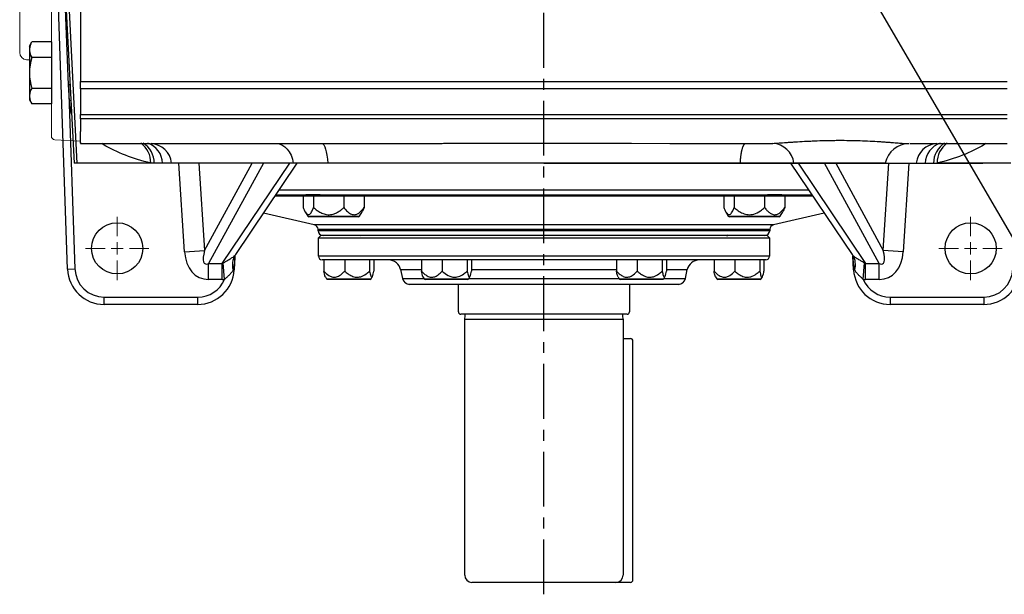
# Model space of a CAD drawing. Units: millimetres. Extents: x -49 to 2146, y -28 to 1390.
# Drawn here: x 302 to 706, y 897 to 1133 of the extents above; entities that cross this region are included whole.
import ezdxf

# ---------------------------------------------------------------- set-up
doc = ezdxf.new("R2010")
doc.units = ezdxf.units.MM
doc.linetypes.add('中心線', pattern=[12, 7.5, -1.5, 1.5, -1.5])
for name, color, linetype in [('CEN', 2, '中心線'), ('DIM', 3, 'Continuous'), ('MAIN', 7, 'Continuous')]:
    doc.layers.add(name, color=color, linetype=linetype)
doc.styles.get("Standard").update_dxf_attribs({"font": 'simplex.shx'})
doc.dimstyles.new('C', dxfattribs={"dimscale": 6, "dimtxt": 3, "dimasz": 2.5, "dimexe": 1, "dimexo": 1, "dimgap": 1, "dimtad": 1, "dimtoh": 1, "dimdec": 4, "dimdsep": 46, "dimtxsty": 'Standard', "dimcen": 0, "dimclrd": 256, "dimclre": 256, "dimclrt": 256, "dimadec": 0, "dimazin": 0, "dimtfac": 0.6, "dimtdec": 4, "dimtofl": 0, "dimtmove": 0, "dimatfit": 3, "dimfxl": 0, "dimtolj": 1, "dimarcsym": 0})

# ---------------------------------------------------------------- blocks, each defined once
blk = doc.blocks.new('*D49')
at = {"layer": 'Defpoints', "color": 0}
for p in [(507.5, 1389.85), (647.44, 1149.93)]:
    blk.add_point(p, dxfattribs=at)
at = {"layer": 'DIM', "lineweight": -2}
for p, q in [((747.27, 978.77), (655, 1136.98)), ((831.66, 978.77), (747.27, 978.77))]:
    blk.add_line(p, q, dxfattribs=at)
at = {"layer": 'DIM'}
blk.add_solid([(657.16, 1138.24), (652.84, 1135.72), (647.44, 1149.93)], dxfattribs=at)
at = {"layer": 'DIM', "insert": (792.47, 997.32), "char_height": 18, "attachment_point": 5}
blk.add_mtext('\\A1;{\\fPMingLiU|b0|i0|c136|p18;透氣塞}', dxfattribs=at)
blk = doc.blocks.new('SW_CENTERMARKSYMBOL_20')
at = {"layer": 'DIM', "color": 0, "linetype": 'Continuous', "lineweight": 0}
for p, q in [((0, 5), (0, 13)), ((-5, 0), (-13, 0)), ((0, 0), (-2.5, 0)), ((0, 0), (0, 2.5)), ((0, 0), (0, -2.5)), ((0, 0), (2.5, 0)), ((5, 0), (13, 0)), ((0, -5), (0, -13))]:
    blk.add_line(p, q, dxfattribs=at)
blk = doc.blocks.new('SW_CENTERMARKSYMBOL_21')
at = {"layer": 'DIM', "color": 0, "linetype": 'Continuous', "lineweight": 0}
for p, q in [((0, 5), (0, 13)), ((-5, 0), (-13, 0)), ((0, 0), (-2.5, 0)), ((0, 0), (0, 2.5)), ((0, 0), (0, -2.5)), ((0, 0), (2.5, 0)), ((5, 0), (13, 0)), ((0, -5), (0, -13))]:
    blk.add_line(p, q, dxfattribs=at)
blk = doc.blocks.new('HM14A')
at = {"layer": 'MAIN'}
for p, q in [((-9, 11), (-8.02, 12.7)), ((0, 12.7), (-8.02, 12.7)), ((0, -12.7), (0, 12.7)), ((-9, -11), (-9, 11)), ((0, 6.35), (-8.02, 6.35)), ((0, -6.35), (-8.02, -6.35)), ((-9, -11), (-8.02, -12.7)), ((0, -12.7), (-8.02, -12.7))]:
    blk.add_line(p, q, dxfattribs=at)
for centre, radius, start, end in [((-3.38, 9.53), 5.62, 154.3842, 214.3842), ((12.02, 0), 21.02, 162.412, 197.588), ((-3.38, -9.53), 5.62, 145.6158, 205.6158)]:
    blk.add_arc(centre, radius, start, end, dxfattribs=at)
blk = doc.blocks.new('A$C5E231A1D')
at = {"color": 7, "linetype": 'Continuous', "lineweight": 15}
for p, q in [((10.58, 80.45), (0, 81)), ((12, 78.95), (12, 51.03)), ((12, 51.03), (12, -78.95)), ((21, 47.71), (22.16, 47.65)), ((25, 44.65), (25, -44.65)), ((22.16, -47.65), (21, -47.71)), ((10.58, -80.45), (0, -81))]:
    blk.add_line(p, q, dxfattribs=at)
for centre, radius, start, end in [((10.5, 78.95), 1.5, 360, 87), ((22, 44.65), 3, 360, 87), ((22, -44.65), 3, 273, 0), ((10.5, -78.95), 1.5, 273, 0)]:
    blk.add_arc(centre, radius, start, end, dxfattribs=at)
at = {"layer": 'MAIN'}
for p, q in [((12, 40.33), (12, 65.73)), ((12, 65.73), (20.02, 65.73)), ((21, 64.03), (20.02, 65.73)), ((21, 42.03), (21, 64.03)), ((12, 59.38), (20.02, 59.38)), ((12, 46.68), (20.02, 46.68)), ((21, 42.03), (20.02, 40.33)), ((12, 40.33), (20.02, 40.33))]:
    blk.add_line(p, q, dxfattribs=at)
for centre, radius, start, end in [((15.38, 62.56), 5.62, 325.6158, 25.6158), ((-0.02, 53.03), 21.02, 342.412, 17.588), ((15.38, 43.51), 5.62, 334.3842, 34.3842)]:
    blk.add_arc(centre, radius, start, end, dxfattribs=at)
at = {"layer": 'CEN', "rotation": 180}
blk.add_blockref('HM14A', (12, -53.03), dxfattribs=at)

msp = doc.modelspace()

# ---------------------------------------------------------------- linework, layer by layer
at = {"layer": 'CEN', "ltscale": 3}
msp.add_line((517.32243, 897.00887), (517.32243, 1163.91578), dxfattribs=at)
at = {"layer": 'MAIN'}
for p, q in [((327.32243, 1163.91578), (327.32243, 1107.35343)), ((320.50553, 1153.52294), (324.67757, 1073.91578)), ((321.77279, 1153.92329), (325.80783, 1073.91578)), ((321.98517, 1030.39229), (318.07637, 1142.3258)), ((322.34679, 1105.99808), (320.97135, 1140.65437)), ((322.99443, 1106.03202), (322.34679, 1105.99808)), ((322.68719, 1099.50271), (322.34679, 1105.99808)), ((322.34679, 1105.99808), (324.98334, 1030.49699)), ((327.32243, 1104.35204), (327.32243, 1093.8066)), ((323.33483, 1099.53665), (322.68719, 1099.50271)), ((327.32243, 1082.31542), (327.32243, 1081.91578)), ((336.62133, 1081.50021), (336.0122, 1081.91578)), ((336.62432, 1081.9239), (336.62133, 1081.50021)), ((347.7271, 1081.91578), (347.97284, 1081.91578)), ((667.07561, 1081.91578), (667.05403, 1081.91579)), ((686.67202, 1081.91578), (686.91776, 1081.91578)), ((698.02054, 1081.9239), (698.02352, 1081.50021)), ((698.53993, 1081.91578), (698.02352, 1081.50021)), ((325.80783, 1073.91578), (324.67757, 1073.91578)), ((356.05119, 1073.91578), (325.80783, 1073.91578)), ((517.32243, 1073.91578), (337.32242, 1073.91578)), ((414.50087, 1073.91578), (364.59291, 1073.91578)), ((369.9619, 1037.55606), (367.63567, 1073.91578)), ((375.84945, 1073.91578), (378.14219, 1038.07942)), ((378.14219, 1038.07942), (397.67313, 1073.91578)), ((402.26177, 1073.91578), (379.81973, 1032.73798)), ((385.38643, 1032.73798), (413.09742, 1073.91578)), ((390.92998, 1036.43604), (416.15233, 1073.91578)), ((428.62938, 1073.91578), (414.50087, 1073.91578)), ((597.87559, 1073.91578), (428.62938, 1073.91578)), ((517.32243, 1073.91578), (697.32243, 1073.91578)), ((619.8304, 1073.91578), (597.87559, 1073.91578)), ((618.49253, 1073.91578), (643.70822, 1036.44592)), ((657.32243, 1073.91578), (619.8304, 1073.91578)), ((621.54744, 1073.91578), (649.25843, 1032.73798)), ((654.82512, 1032.73798), (632.38308, 1073.91578)), ((636.97173, 1073.91578), (656.50266, 1038.07942)), ((656.50266, 1038.07942), (658.7954, 1073.91578)), ((667.00918, 1073.91578), (664.68296, 1037.55606)), ((708.83702, 1073.91578), (678.59366, 1073.91578)), ((517.32243, 1062.84598), (408.7028, 1062.84598)), ((625.94206, 1062.84598), (517.32243, 1062.84598)), ((407.14513, 1060.53133), (517.32243, 1060.53133)), ((407.40385, 1060.91578), (517.32243, 1060.91578)), ((418.58212, 1060.86578), (418.58212, 1055.67925)), ((422.82874, 1060.86578), (422.82874, 1055.67925)), ((435.31905, 1060.86578), (435.31905, 1055.67925)), ((443.56274, 1060.86578), (443.56274, 1055.67925)), ((517.32243, 1060.91578), (627.241, 1060.91578)), ((517.32243, 1060.53133), (627.49972, 1060.53133)), ((591.08212, 1060.86578), (591.08212, 1055.67925)), ((595.32874, 1060.86578), (595.32874, 1055.67925)), ((607.81905, 1060.86578), (607.81905, 1055.67925)), ((616.06274, 1060.86578), (616.06274, 1055.67925)), ((423.14163, 1048.60607), (402.35018, 1053.40616)), ((419.37574, 1053.9385), (420.42809, 1052.11578)), ((420.42809, 1052.11578), (429.13852, 1052.11578)), ((429.21719, 1051.86578), (420.8611, 1051.86578)), ((429.13852, 1052.11578), (441.71676, 1052.11578)), ((441.28375, 1051.86578), (429.21719, 1051.86578)), ((441.71676, 1052.11578), (442.76911, 1053.9385)), ((591.87701, 1053.93631), (592.92809, 1052.11578)), ((592.92809, 1052.11578), (611.67032, 1052.11578)), ((611.34089, 1051.86578), (593.3611, 1051.86578)), ((613.78375, 1051.86578), (611.34089, 1051.86578)), ((632.29467, 1053.40616), (611.50323, 1048.60607)), ((611.67032, 1052.11578), (614.21676, 1052.11578)), ((614.21676, 1052.11578), (615.26785, 1053.93631)), ((611.50323, 1048.60607), (423.14163, 1048.60607)), ((424.72309, 1046.11111), (424.68899, 1046.76201)), ((424.68899, 1046.76201), (609.95587, 1046.76201)), ((609.92176, 1046.11111), (424.72309, 1046.11111)), ((609.95587, 1046.76201), (609.92176, 1046.11111)), ((424.82243, 1043.21578), (425.82243, 1044.21578)), ((424.82243, 1035.71578), (424.82243, 1043.21578)), ((424.82243, 1043.21578), (609.82243, 1043.21578)), ((608.82243, 1044.21578), (425.82243, 1044.21578)), ((592.54543, 1044.14326), (592.60087, 1044.09176)), ((608.82243, 1044.21578), (609.82243, 1043.21578)), ((609.82243, 1043.21578), (609.82243, 1035.71578)), ((369.9619, 1037.55606), (378.14219, 1038.07942)), ((664.68296, 1037.55606), (656.50266, 1038.07942)), ((390.6108, 1035.85037), (390.31105, 1030.13074)), ((390.5798, 1036.01), (390.92607, 1036.43893)), ((609.82243, 1035.71578), (424.82243, 1035.71578)), ((608.32243, 1034.21577), (426.32243, 1034.21577)), ((427.08325, 1034.21578), (427.08325, 1029.62733)), ((435.61157, 1034.21578), (435.61157, 1029.62733)), ((445.85075, 1034.21578), (445.85075, 1029.62733)), ((447.5616, 1034.21578), (447.5616, 1029.62733)), ((467.08325, 1034.21578), (467.08325, 1029.62733)), ((475.61157, 1034.21578), (475.61157, 1029.62733)), ((485.85075, 1034.21578), (485.85075, 1029.62733)), ((487.5616, 1034.21578), (487.5616, 1029.62733)), ((547.08325, 1034.21578), (547.08325, 1029.62733)), ((555.61157, 1034.21578), (555.61157, 1029.62733)), ((565.85075, 1034.21578), (565.85075, 1029.62733)), ((567.5616, 1034.21578), (567.5616, 1029.62733)), ((587.08325, 1034.21578), (587.08325, 1029.62733)), ((595.61157, 1034.21578), (595.61157, 1029.62733)), ((605.85075, 1034.21578), (605.85075, 1029.62733)), ((607.5616, 1034.21578), (607.5616, 1029.62733)), ((643.75335, 1036.47619), (644.06506, 1036.01)), ((644.3338, 1030.13074), (644.03429, 1035.84583)), ((321.98517, 1030.39229), (324.98334, 1030.49699)), ((379.81973, 1032.73798), (385.38643, 1032.73798)), ((379.81973, 1026.17554), (379.81973, 1032.73798)), ((385.38643, 1026.17554), (385.38643, 1032.73798)), ((386.37315, 1026.21638), (385.82171, 1032.97754)), ((390.31105, 1030.13074), (389.83594, 1030.15564)), ((458.52778, 1030.25534), (467.08325, 1030.25534)), ((458.53868, 1030.20534), (459.31734, 1026.54205)), ((487.5616, 1030.25534), (517.32243, 1030.25534)), ((517.32243, 1030.25534), (547.08325, 1030.25534)), ((567.5616, 1030.25534), (575.72808, 1030.25534)), ((575.32752, 1026.54205), (576.10617, 1030.20534)), ((644.80891, 1030.15564), (644.3338, 1030.13074)), ((648.2717, 1026.21638), (648.82315, 1032.97754)), ((649.25843, 1032.73798), (654.82512, 1032.73798)), ((649.25843, 1026.17554), (649.25843, 1032.73798)), ((654.82512, 1026.17554), (654.82512, 1032.73798)), ((385.38643, 1026.17554), (379.81973, 1026.17554)), ((427.69859, 1027.29629), (428.17809, 1026.46578)), ((428.17809, 1026.46578), (431.5711, 1026.46578)), ((431.84345, 1026.21578), (428.6111, 1026.21578)), ((431.5711, 1026.46578), (446.46676, 1026.46578)), ((446.03375, 1026.21578), (431.84345, 1026.21578)), ((446.46676, 1026.46578), (446.94626, 1027.29629)), ((459.31734, 1026.59204), (468.10519, 1026.59204)), ((467.69859, 1027.29629), (468.17809, 1026.46578)), ((468.17809, 1026.46578), (480.60354, 1026.46578)), ((480.44817, 1026.21578), (468.6111, 1026.21578)), ((486.03375, 1026.21578), (480.44817, 1026.21578)), ((480.60354, 1026.46578), (486.46676, 1026.46578)), ((486.46676, 1026.46578), (486.94626, 1027.29629)), ((486.53966, 1026.59204), (517.32243, 1026.59204)), ((517.32243, 1026.59204), (548.10519, 1026.59204)), ((547.70473, 1027.28566), (548.17809, 1026.46578)), ((548.17809, 1026.46578), (566.35486, 1026.46578)), ((566.03375, 1026.21578), (548.6111, 1026.21578)), ((566.35486, 1026.46578), (566.46676, 1026.46578)), ((566.46676, 1026.46578), (566.94012, 1027.28566)), ((566.53966, 1026.59204), (575.32752, 1026.59204)), ((587.69859, 1027.29629), (588.17809, 1026.46578)), ((588.17809, 1026.46578), (606.46676, 1026.46578)), ((606.03375, 1026.21578), (588.6111, 1026.21578)), ((606.46676, 1026.46578), (606.94626, 1027.29629)), ((654.82512, 1026.17554), (649.25843, 1026.17554)), ((462.25178, 1024.21578), (572.39307, 1024.21578)), ((482.22243, 1012.91578), (482.22243, 1024.21578)), ((552.42243, 1024.21578), (552.42243, 1012.91578)), ((336.97603, 1015.91578), (336.97603, 1018.91578)), ((336.97603, 1018.91578), (375.33161, 1018.91578)), ((375.33161, 1015.91578), (375.33161, 1018.91578)), ((659.31325, 1018.91578), (659.31325, 1015.91578)), ((659.31325, 1018.91578), (697.66882, 1018.91578)), ((697.66882, 1018.91578), (697.66882, 1015.91578)), ((375.33161, 1015.91578), (336.97603, 1015.91578)), ((697.66882, 1015.91578), (659.31325, 1015.91578)), ((551.42243, 1011.91578), (483.22243, 1011.91578)), ((484.82243, 904.91578), (484.82243, 1009.91578)), ((484.82243, 1009.91578), (549.82243, 1009.91578)), ((549.82243, 1009.91578), (549.82243, 904.91578)), ((549.82243, 1001.91578), (552.82243, 1001.91578)), ((553.82243, 902.91578), (553.82243, 1000.91578)), ((552.82243, 901.91578), (487.82243, 901.91578))]:
    msp.add_line(p, q, dxfattribs=at)
at = {"layer": 'MAIN', "flags": 128}
for points in [[(323.64268, 1093.66255), (323.03559, 1096.37014), (322.68719, 1099.50271)], [(407.47929, 1081.91578), (408.70004, 1081.76963), (409.88512, 1081.33543), (410.99986, 1080.62589), (412.0117, 1079.66175), (412.89105, 1078.47118), (413.61221, 1077.08899), (414.1541, 1075.55559), (414.50087, 1073.91578)], [(426.22215, 1081.91578), (426.64067, 1081.76963), (427.04695, 1081.33543), (427.42912, 1080.62589), (427.77601, 1079.66175), (428.07748, 1078.47118), (428.32472, 1077.08899), (428.5105, 1075.55559), (428.62938, 1073.91578)], [(552.0522, 1082.02766), (553.29982, 1082.02472), (568.92086, 1081.97795), (584.53395, 1081.93517), (600.06179, 1081.91578), (600.06185, 1081.91578), (600.06185, 1081.91578)], [(521.23737, 1062.84598), (517.23424, 1062.84348), (513.40748, 1062.84598)], [(442.04399, 1044.09176), (442.21911, 1044.25447), (442.38641, 1044.40993)], [(592.25026, 1044.21063), (592.42537, 1044.04793), (592.55376, 1043.92863)], [(592.54549, 1044.46977), (592.42566, 1044.35841), (592.25844, 1044.20303)], [(592.36977, 1044.30648), (592.42575, 1044.25447), (592.46738, 1044.21578)]]:
    msp.add_lwpolyline(points, dxfattribs=at)
at = {"layer": 'MAIN'}
for points in [[(484.82243, 1009.91578), (485.01455, 1011.27464, 0.21921049), (484.82243, 1011.91578, 0.21921049)], [(549.82243, 1009.91578), (549.6303, 1011.27464, -0.21921049), (549.82243, 1011.91578, -0.21921049)]]:
    msp.add_lwpolyline(points, format="xyb", dxfattribs=at)
for centre in [(342.32243, 1038.91578), (692.32243, 1038.91578)]:
    msp.add_circle(centre, 10.5, dxfattribs=at)
for centre, radius, start, end in [((346.39277, 1074.19739), 9.66253, 358.3299378, 54.5333971), ((347.96201, 1073.92124), 9.5646, 359.9673154, 58.3815812), ((352.06494, 1073.60428), 8.86261, 2.0142679, 71.7864824), ((355.63695, 1072.92372), 9.01074, 6.3209592, 86.3106388), ((610.5787, 1072.68466), 9.33325, 7.5798135, 85.9764565), ((667.12038, 1071.91579), 10, 90.0058418, 168.6537299), ((679.00791, 1072.92372), 9.01074, 93.6893612, 173.6790408), ((682.57991, 1073.60428), 8.86261, 108.2135176, 177.9857321), ((686.68284, 1073.92124), 9.5646, 121.6184188, 180.0326846), ((688.25209, 1074.19739), 9.66253, 125.4666029, 181.6700622), ((420.8611, 1052.36578), 0.5, 210, 270), ((441.28375, 1052.36578), 0.5, 270, 330), ((593.3611, 1052.36578), 0.5, 210, 270), ((613.78375, 1052.36578), 0.5, 270, 330), ((422.69173, 1046.65733), 2, 3, 77), ((426.72036, 1046.21578), 2, 183, 270), ((607.9245, 1046.21578), 2, 270, 357), ((611.95313, 1046.65733), 2, 103, 177), ((397.10211, 1032.20684), 7.55014, 149.7535331, 195.7640405), ((426.32243, 1035.71578), 1.5, 180, 270), ((426.32243, 1035.71578), 1.5, 180, 270), ((453.64794, 1029.16578), 5, 12, 90), ((580.99691, 1029.16578), 5, 90, 168), ((608.32243, 1035.71578), 1.5, 270, 0), ((637.54274, 1032.20684), 7.55014, 344.2359595, 30.2464669), ((336.97603, 1030.91578), 15, 182, 270), ((336.97603, 1030.91578), 12, 182, 270), ((375.33161, 1030.91578), 15, 270, 357), ((659.31325, 1030.91578), 15, 183, 270), ((697.66882, 1030.91578), 12, 270, 358), ((697.66882, 1030.91578), 15, 270, 358), ((375.33161, 1030.91578), 12, 270, 336.9448725), ((428.6111, 1026.71578), 0.5, 210, 270), ((446.03375, 1026.71578), 0.5, 270, 330), ((462.25178, 1027.21578), 3, 192, 270), ((462.25178, 1027.16578), 3, 192, 270), ((468.6111, 1026.71578), 0.5, 210, 270), ((486.03375, 1026.71578), 0.5, 270, 330), ((548.6111, 1026.71578), 0.5, 210, 270), ((566.03375, 1026.71578), 0.5, 270, 330), ((572.39307, 1027.21578), 3, 270, 348), ((572.39307, 1027.16578), 3, 270, 348), ((588.6111, 1026.71578), 0.5, 210, 270), ((606.03375, 1026.71578), 0.5, 270, 330), ((659.31325, 1030.91578), 12, 203.0551275, 270), ((483.22243, 1012.91578), 1, 180, 270), ((551.42243, 1012.91578), 1, 270, 0), ((552.82243, 1000.91578), 1, 0, 90), ((487.82243, 904.91578), 3, 180, 270), ((546.82243, 904.91578), 3, 270, 0), ((552.82243, 902.91578), 1, 270, 0)]:
    msp.add_arc(centre, radius, start, end, dxfattribs=at)
for centre, major_axis, ratio, start_param, end_param in [((386.43942, 1047.5091), (-8.13421, -14.92506), 0.235325584, 5.517216658, 6.602633849), ((648.20543, 1047.5091), (8.13421, -14.92506), 0.235325584, 5.963736766, 7.049153956), ((386.43942, 1047.5091), (-11.03864, -20.25426), 0.606927576, 5.517216658, 6.602633849), ((648.20543, 1047.5091), (-11.03864, 20.25426), 0.606927576, 2.822144112, 3.907561302), ((393.56029, 1047.5091), (-10.09146, -14.99565), 0.221299643, 0.375122705, 0.437008279), ((641.08456, 1047.5091), (10.09146, -14.99565), 0.221299643, 5.846177028, 5.908062603), ((393.56029, 1047.5091), (13.35829, 19.85007), 0.585129342, 3.516715358, 3.578600933), ((641.08456, 1047.5091), (13.35829, -19.85007), 0.585129342, 5.846177028, 5.908062603)]:
    msp.add_ellipse(centre, major_axis=major_axis, ratio=ratio, start_param=start_param, end_param=end_param, dxfattribs=at)
for points, knots in [([(327.32243, 1107.35343), (329.29523, 1107.35329), (331.2708, 1107.35316), (335.21965, 1107.3529), (341.14343, 1107.35251), (354.96899, 1107.35165), (366.82534, 1107.35098), (390.54585, 1107.34974), (422.19403, 1107.34834), (453.88385, 1107.34749), (485.59454, 1107.34692), (501.45562, 1107.34678), (549.03929, 1107.34678), (580.73683, 1107.34735), (628.24584, 1107.34904), (644.07728, 1107.34974), (667.81083, 1107.35098), (675.71832, 1107.35143), (687.57401, 1107.35214), (693.50048, 1107.35251), (699.42486, 1107.3529), (703.37399, 1107.35316), (705.34962, 1107.35329), (707.32243, 1107.35343)], [0, 0, 0, 0, 0.015625, 0.015625, 0.03125, 0.0625, 0.125, 0.125, 0.25, 0.375, 0.375, 0.5, 0.5, 0.75, 0.75, 0.875, 0.875, 0.9375, 0.9375, 0.96875, 0.984375, 0.984375, 1, 1, 1, 1]), ([(327.32243, 1104.35204), (327.32243, 1104.80058), (327.32243, 1105.27552), (327.32243, 1106.27595), (327.32243, 1106.80144), (327.32243, 1107.35343)], [0, 0, 0, 0, 0.5, 0.5, 1, 1, 1, 1]), ([(707.32243, 1104.35204), (699.42647, 1104.35145), (691.5258, 1104.35379), (675.71813, 1104.3554), (667.81062, 1104.35614), (644.07704, 1104.35822), (628.24555, 1104.35938), (580.73651, 1104.36216), (549.03905, 1104.36309), (501.45565, 1104.36309), (485.59464, 1104.36286), (453.88412, 1104.36193), (422.19439, 1104.36053), (390.54618, 1104.35822), (366.82559, 1104.35614), (358.92132, 1104.3554), (343.11798, 1104.35379), (335.21839, 1104.35145), (327.32243, 1104.35204)], [0, 0, 0, 0, 0.0625, 0.0625, 0.125, 0.125, 0.25, 0.25, 0.5, 0.5, 0.625, 0.625, 0.75, 0.875, 0.875, 0.9375, 0.9375, 1, 1, 1, 1]), ([(327.32243, 1093.8066), (329.2957, 1093.80609), (331.27162, 1093.80559), (335.22129, 1093.8046), (341.14626, 1093.80314), (354.97448, 1093.79992), (366.83287, 1093.79745), (390.55716, 1093.7929), (422.20956, 1093.78786), (453.90197, 1093.78486), (485.61442, 1093.78285), (501.47619, 1093.78235), (549.06183, 1093.78235), (580.75605, 1093.78435), (628.25317, 1093.79038), (644.07817, 1093.7929), (667.80461, 1093.79745), (675.71158, 1093.79909), (687.56926, 1093.80176), (691.52139, 1093.80268), (697.44788, 1093.80411), (699.42313, 1093.8046), (703.37314, 1093.80559), (705.34916, 1093.80609), (707.32243, 1093.8066)], [0, 0, 0, 0, 0.015625, 0.015625, 0.03125, 0.0625, 0.125, 0.125, 0.25, 0.375, 0.375, 0.5, 0.5, 0.75, 0.75, 0.875, 0.875, 0.9375, 0.9375, 0.96875, 0.96875, 0.984375, 0.984375, 1, 1, 1, 1]), ([(327.32243, 1092.03948), (327.32243, 1092.24501), (327.32243, 1092.49601), (327.32243, 1093.08499), (327.32243, 1093.42298), (327.32243, 1093.8066)], [0, 0, 0, 0, 0.5, 0.5, 1, 1, 1, 1]), ([(707.32243, 1092.03948), (699.42441, 1092.03995), (691.52212, 1092.04181), (675.71201, 1092.04392), (667.80509, 1092.0449), (644.07877, 1092.04759), (628.25379, 1092.04908), (580.75661, 1092.05264), (549.06215, 1092.05382), (501.47586, 1092.05382), (485.61386, 1092.05352), (453.90109, 1092.05234), (422.20852, 1092.05057), (390.55629, 1092.04759), (366.83224, 1092.0449), (358.92674, 1092.04392), (343.1208, 1092.04181), (335.22044, 1092.03995), (327.32243, 1092.03948)], [0, 0, 0, 0, 0.0625, 0.0625, 0.125, 0.125, 0.25, 0.25, 0.5, 0.5, 0.625, 0.625, 0.75, 0.875, 0.875, 0.9375, 0.9375, 1, 1, 1, 1]), ([(327.32243, 1092.03948), (327.32243, 1090.52196), (327.32243, 1088.74165), (327.32243, 1087.25535), (327.32243, 1086.91515)], [0.87664031899, 0.87664031899, 0.87664031899, 0.87664031899, 0.88698092984, 0.8902532933, 0.8902532933, 0.8902532933, 0.8902532933]), ([(327.32243, 1082.31542), (327.31936, 1082.48516), (327.32065, 1082.70858), (327.32377, 1083.262), (327.32357, 1083.59201), (327.32171, 1084.35845), (327.32175, 1084.7949), (327.32321, 1085.77472), (327.3231, 1086.31864), (327.32243, 1086.91515)], [0, 0, 0, 0, 0.25, 0.25, 0.5, 0.5, 0.75, 0.75, 1, 1, 1, 1]), ([(327.32243, 1081.91578), (327.32922, 1081.91578), (327.33068, 1081.94912), (327.32834, 1082.08237), (327.32483, 1082.18238), (327.32243, 1082.31542)], [0, 0, 0, 0, 0.5, 0.5, 1, 1, 1, 1]), ([(611.23358, 1081.99491), (611.98289, 1082.03583), (612.8267, 1082.09045), (614.68515, 1082.21739), (615.70104, 1082.28982), (617.35629, 1082.40561), (617.93174, 1082.44552), (619.10772, 1082.52533), (619.71021, 1082.56537), (621.56002, 1082.68439), (622.84942, 1082.76222), (624.8673, 1082.8711), (625.55588, 1082.90618), (626.95289, 1082.97241), (627.65721, 1083.00338), (629.78703, 1083.08901), (631.22932, 1083.13635), (633.42591, 1083.18984), (634.16365, 1083.20476), (635.65043, 1083.22831), (636.39904, 1083.23691), (638.62764, 1083.25263), (640.1019, 1083.24987), (642.29636, 1083.22633), (643.02501, 1083.21526), (644.47655, 1083.18678), (645.20187, 1083.1693), (647.35077, 1083.10816), (648.7383, 1083.05615), (651.42481, 1082.93462), (652.72381, 1082.86508), (654.6026, 1082.75195), (655.2156, 1082.71286), (656.40158, 1082.63373), (656.97653, 1082.59358), (658.09013, 1082.51311), (658.62877, 1082.47281), (659.66891, 1082.39313), (660.1676, 1082.35397), (661.58825, 1082.24112), (662.44049, 1082.17164), (663.57624, 1082.08247), (663.93095, 1082.05527), (664.59129, 1082.00705), (664.89772, 1081.98599), (665.72963, 1081.93462), (666.17161, 1081.91578), (666.49872, 1081.91578)], [0, 0, 0, 0, 0.0625, 0.0625, 0.125, 0.125, 0.15625, 0.15625, 0.1875, 0.1875, 0.25, 0.25, 0.28125, 0.28125, 0.3125, 0.3125, 0.375, 0.375, 0.40625, 0.40625, 0.4375, 0.4375, 0.5, 0.5, 0.53125, 0.53125, 0.5625, 0.5625, 0.625, 0.625, 0.6875, 0.6875, 0.71875, 0.71875, 0.75, 0.75, 0.78125, 0.78125, 0.8125, 0.8125, 0.875, 0.875, 0.90625, 0.90625, 0.9375, 0.9375, 1, 1, 1, 1]), ([(327.32243, 1081.91578), (327.32243, 1081.91578), (327.98997, 1081.91578), (329.84803, 1081.91578), (330.61024, 1081.91578), (331.95073, 1081.91578), (332.43043, 1081.91578), (333.45283, 1081.91578), (333.99661, 1081.91578), (334.56806, 1081.91578)], [0, 0, 0, 0, 0.5, 0.5, 0.75, 0.75, 0.875, 0.875, 1, 1, 1, 1]), ([(334.56806, 1081.91578), (335.08989, 1081.91578), (335.60076, 1081.91578), (336.57079, 1081.91578), (337.03367, 1081.91578), (337.69679, 1081.91578), (337.91262, 1081.91578), (338.33417, 1081.91578), (338.54002, 1081.91578), (339.13284, 1081.91578), (339.49909, 1081.91578), (340.18473, 1081.91578), (340.50455, 1081.91578), (341.10448, 1081.91578), (341.38171, 1081.91578), (342.16301, 1081.91578), (342.61742, 1081.91578), (343.45803, 1081.91578), (343.84396, 1081.91578), (344.58926, 1081.91578), (344.94846, 1081.91578), (346.03396, 1081.91578), (346.77014, 1081.91578), (347.60507, 1081.91578)], [0, 0, 0, 0, 0.0625, 0.0625, 0.125, 0.125, 0.15625, 0.15625, 0.1875, 0.1875, 0.25, 0.25, 0.3125, 0.3125, 0.375, 0.375, 0.5, 0.5, 0.625, 0.625, 0.75, 0.75, 1, 1, 1, 1]), ([(356.05119, 1073.91578), (352.37306, 1074.73256), (348.92096, 1075.82988), (342.44893, 1078.40616), (339.42914, 1079.8867), (336.62133, 1081.50021)], [0, 0, 0, 0, 0.5, 0.5, 1, 1, 1, 1]), ([(347.97284, 1081.91578), (348.88198, 1081.91578), (349.73007, 1081.91578), (350.91508, 1081.91578), (351.2955, 1081.91578), (352.02331, 1081.91578), (352.37125, 1081.91578), (354.03149, 1081.91578), (355.10961, 1081.91578), (355.90723, 1081.91578)], [0, 0, 0, 0, 0.25, 0.25, 0.375, 0.375, 0.5, 0.5, 1, 1, 1, 1]), ([(356.21676, 1081.91578), (359.84758, 1081.91578), (363.64323, 1081.91578), (371.5634, 1081.91578), (375.69029, 1081.91578), (384.25374, 1081.91578), (388.69411, 1081.91578), (397.86529, 1081.91578), (402.59836, 1081.91578), (407.47929, 1081.91578)], [0, 0, 0, 0, 0.25, 0.25, 0.5, 0.5, 0.75, 0.75, 1, 1, 1, 1]), ([(407.47929, 1081.91578), (408.76256, 1081.91578), (410.12735, 1081.91578), (412.29492, 1081.91578), (413.03758, 1081.91578), (414.56373, 1081.91578), (415.34236, 1081.91578), (417.71311, 1081.91578), (419.34443, 1081.91578), (422.70718, 1081.91578), (424.43859, 1081.91578), (426.22215, 1081.91578)], [0, 0, 0, 0, 0.25, 0.25, 0.375, 0.375, 0.5, 0.5, 0.75, 0.75, 1, 1, 1, 1]), ([(426.22215, 1081.91578), (427.61173, 1081.91578), (429.69902, 1081.91578), (432.13931, 1081.91578), (433.36073, 1081.91578), (433.88447, 1081.91578), (434.23369, 1081.91578), (434.40794, 1081.91543), (434.58301, 1081.91578)], [0, 0, 0, 0, 0.5, 0.75, 0.875, 0.9375, 0.9375, 1, 1, 1, 1]), ([(434.58301, 1081.91578), (434.58303, 1081.91578), (441.34875, 1081.91578), (454.9873, 1081.94115), (469.29298, 1081.99244), (476.79826, 1082.0111), (477.38078, 1082.01255)], [0, 0, 0, 0, 0.000001384, 0.479105071, 0.959570253, 1, 1, 1, 1]), ([(477.38078, 1082.01255), (483.77587, 1082.03054), (497.16875, 1082.06823), (517.29184, 1082.0871), (535.80541, 1082.06966), (547.25217, 1082.04007), (552.0522, 1082.02766)], [0, 0, 0, 0, 0.257554612, 0.539383052, 0.806847423, 1, 1, 1, 1]), ([(597.87559, 1073.91578), (597.88067, 1074.02207), (597.89081, 1074.23464), (597.90897, 1074.55046), (597.92924, 1074.86363), (597.95182, 1075.17363), (597.97664, 1075.48017), (598.00367, 1075.78293), (598.0329, 1076.08157), (598.06428, 1076.37579), (598.09778, 1076.66526), (598.13337, 1076.94969), (598.17101, 1077.22876), (598.21066, 1077.50218), (598.25228, 1077.76967), (598.29583, 1078.03094), (598.34125, 1078.2857), (598.3885, 1078.53369), (598.43753, 1078.77465), (598.48828, 1079.00832), (598.54071, 1079.23444), (598.59476, 1079.45279), (598.6672, 1079.72684), (598.76002, 1080.04543), (598.87539, 1080.39261), (598.99535, 1080.70696), (599.11944, 1080.98726), (599.24718, 1081.23242), (599.37808, 1081.4415), (599.51163, 1081.61363), (599.64731, 1081.7484), (599.78459, 1081.84433), (599.92295, 1081.90459), (600.01555, 1081.91205), (600.06185, 1081.91578)], [0, 0, 0, 0, 0.023810919, 0.047621837, 0.071432756, 0.095243674, 0.119054593, 0.142865511, 0.16667643, 0.190487348, 0.214298267, 0.238109185, 0.261920104, 0.285731022, 0.309541941, 0.333352859, 0.357163778, 0.380974696, 0.404785615, 0.428596533, 0.452407452, 0.47621837, 0.500029289, 0.545481171, 0.590933054, 0.636384937, 0.68183682, 0.727288703, 0.772740586, 0.818192469, 0.863644351, 0.909096234, 0.954548117, 1, 1, 1, 1]), ([(600.06185, 1081.91578), (600.21817, 1081.91547), (600.37497, 1081.91578), (600.68994, 1081.91578), (600.84804, 1081.91578), (601.32416, 1081.91578), (601.6439, 1081.91578), (602.28076, 1081.91578), (602.59883, 1081.91578), (603.07538, 1081.91578), (603.23414, 1081.91578), (603.55148, 1081.91578), (603.71012, 1081.91547), (603.86855, 1081.91578)], [0, 0, 0, 0, 0.125, 0.125, 0.25, 0.25, 0.5, 0.5, 0.75, 0.75, 0.875, 0.875, 1, 1, 1, 1]), ([(603.86855, 1081.91578), (604.2471, 1081.91578), (604.62386, 1081.91582), (605.3628, 1081.91616), (605.72463, 1081.91646), (606.43319, 1081.91758), (606.77992, 1081.9184), (607.45788, 1081.92089), (607.79106, 1081.92258), (608.74966, 1081.92948), (609.33285, 1081.93644), (610.12128, 1081.95309), (610.37068, 1081.95972), (610.83077, 1081.9754), (611.0419, 1081.98444), (611.23358, 1081.99491)], [0, 0, 0, 0, 0.125, 0.125, 0.25, 0.25, 0.375, 0.375, 0.5, 0.5, 0.75, 0.75, 0.875, 0.875, 1, 1, 1, 1]), ([(666.49872, 1081.91578), (666.49872, 1081.91578), (666.78325, 1081.91578), (666.91864, 1081.91578), (667.05403, 1081.91578)], [0, 0, 0, 0, 0.000014281, 1, 1, 1, 1]), ([(667.46936, 1081.91578), (669.02266, 1081.91578), (672.86719, 1081.91578), (676.35153, 1081.91578), (678.42809, 1081.91578)], [0, 0, 0, 0, 0.404029556, 1, 1, 1, 1]), ([(698.02352, 1081.50021), (695.21569, 1079.88668), (692.19588, 1078.40614), (685.72384, 1075.82986), (682.27175, 1074.73255), (678.59366, 1073.91578)], [0, 0, 0, 0, 0.5, 0.5, 1, 1, 1, 1]), ([(678.73762, 1081.91578), (679.13575, 1081.91578), (679.60756, 1081.91578), (680.68024, 1081.91578), (681.28178, 1081.91578), (682.6105, 1081.91578), (683.33913, 1081.91578), (684.91722, 1081.91578), (685.76418, 1081.91578), (686.67202, 1081.91578)], [0, 0, 0, 0, 0.25, 0.25, 0.5, 0.5, 0.75, 0.75, 1, 1, 1, 1]), ([(687.03978, 1081.91578), (687.87421, 1081.91578), (688.61001, 1081.91578), (689.69488, 1081.91578), (690.0539, 1081.91578), (690.79855, 1081.91578), (691.18376, 1081.91578), (692.02393, 1081.91578), (692.47838, 1081.91578), (693.26169, 1081.91578), (693.54101, 1081.91578), (694.13683, 1081.91578), (694.45388, 1081.91578), (695.13602, 1081.91578), (695.50107, 1081.91578), (696.09384, 1081.91578), (696.29933, 1081.91578), (696.71967, 1081.91578), (696.93531, 1081.91578), (697.59931, 1081.91578), (698.06475, 1081.91578), (699.04537, 1081.91578), (699.55536, 1081.91578), (700.07679, 1081.91578)], [0, 0, 0, 0, 0.25, 0.25, 0.375, 0.375, 0.5, 0.5, 0.625, 0.625, 0.6875, 0.6875, 0.75, 0.75, 0.8125, 0.8125, 0.84375, 0.84375, 0.875, 0.875, 0.9375, 0.9375, 1, 1, 1, 1]), ([(700.07679, 1081.91578), (702.32814, 1081.91578), (704.14328, 1081.91578), (705.7125, 1081.91578), (705.99168, 1081.91578), (706.47187, 1081.91578), (706.67313, 1081.91578), (707.15792, 1081.91578), (707.32243, 1081.91578), (707.32243, 1081.91578)], [0, 0, 0, 0, 0.5, 0.5, 0.625, 0.625, 0.75, 0.75, 1, 1, 1, 1]), ([(425.60095, 1060.86578), (424.91373, 1060.86578), (423.51936, 1060.86578), (421.88635, 1060.86578), (420.62548, 1060.86578), (420.02553, 1060.86578), (419.72419, 1060.86578)], [0, 0, 0, 0, 0.3145592704, 0.6382408213, 0.8182937454, 1, 1, 1, 1]), ([(614.92066, 1060.86578), (614.38834, 1060.86578), (613.30826, 1060.86578), (611.67653, 1060.86578), (610.23691, 1060.86578), (609.44278, 1060.86578), (609.0439, 1060.86578)], [0, 0, 0, 0, 0.31455927, 0.638240821, 0.818293745, 1, 1, 1, 1]), ([(418.58212, 1055.67925), (418.76499, 1055.23049), (419.13447, 1054.32381), (419.78007, 1053.2246), (420.5308, 1052.59956), (421.40898, 1052.90049), (422.17991, 1054.09296), (422.63597, 1055.20794), (422.82874, 1055.67925)], [0, 0, 0, 0, 0.148590068, 0.300210407, 0.464434136, 0.629529925, 0.843399409, 1, 1, 1, 1]), ([(422.82874, 1055.67925), (423.08388, 1055.46061), (423.78384, 1054.8608), (425.02042, 1053.97684), (426.39563, 1053.26044), (427.6665, 1052.8617), (428.75487, 1052.70702), (429.86294, 1052.74995), (431.06379, 1053.01086), (432.33454, 1053.53582), (433.49914, 1054.24113), (434.49131, 1054.97062), (435.04276, 1055.44272), (435.31905, 1055.67925)], [0, 0, 0, 0, 0.071185744, 0.195293816, 0.321803855, 0.399018278, 0.478109482, 0.555122099, 0.634426324, 0.738972388, 0.846222879, 0.922953407, 1, 1, 1, 1]), ([(435.31905, 1055.67925), (435.67806, 1055.22426), (436.39474, 1054.31597), (437.65027, 1053.22311), (439.10181, 1052.59933), (440.80668, 1052.90057), (442.3032, 1054.09295), (443.18851, 1055.20794), (443.56274, 1055.67925)], [0, 0, 0, 0, 0.150394051, 0.300228144, 0.464447711, 0.629539315, 0.843403378, 1, 1, 1, 1]), ([(443.56274, 1055.67925), (443.38296, 1055.2147), (443.12831, 1054.55667), (442.83149, 1054.09007), (442.74421, 1053.95288)], [0, 0, 0, 0, 0.705967514, 1, 1, 1, 1]), ([(591.08212, 1055.67925), (591.26705, 1055.22426), (591.63624, 1054.31597), (592.28301, 1053.22311), (593.03075, 1052.59933), (593.909, 1052.90057), (594.67991, 1054.09295), (595.13597, 1055.20794), (595.32874, 1055.67925)], [0, 0, 0, 0, 0.150394051, 0.300228144, 0.464447711, 0.629539315, 0.843403378, 1, 1, 1, 1]), ([(595.32874, 1055.67925), (595.86662, 1055.23049), (596.95333, 1054.32381), (598.85221, 1053.2246), (601.06026, 1052.59956), (603.64321, 1052.90049), (605.91069, 1054.09296), (607.25205, 1055.20794), (607.81905, 1055.67925)], [0, 0, 0, 0, 0.1485900677, 0.3002104066, 0.4644341362, 0.6295299248, 0.8433994086, 1, 1, 1, 1]), ([(607.81905, 1055.67925), (607.98745, 1055.46061), (608.44943, 1054.8608), (609.26558, 1053.97684), (610.17322, 1053.26044), (611.012, 1052.8617), (611.73033, 1052.70702), (612.46167, 1052.74995), (613.25424, 1053.01086), (614.09294, 1053.53582), (614.86158, 1054.24113), (615.51642, 1054.97062), (615.88038, 1055.44272), (616.06274, 1055.67925)], [0, 0, 0, 0, 0.071185744, 0.195293816, 0.321803855, 0.399018278, 0.478109482, 0.555122099, 0.634426324, 0.738972388, 0.846222879, 0.922953407, 1, 1, 1, 1]), ([(616.06274, 1055.67925), (615.88098, 1055.2081), (615.62646, 1054.54835), (615.3292, 1054.08298), (615.24422, 1053.94995)], [0, 0, 0, 0, 0.7141378475, 1, 1, 1, 1]), ([(385.82171, 1032.97754), (386.21414, 1033.21066), (386.61434, 1033.44352), (387.22888, 1033.7974), (387.43608, 1033.91619), (387.85551, 1034.15735), (388.06885, 1034.28037), (388.70269, 1034.65127), (389.12029, 1034.9015), (389.72218, 1035.30504), (389.91652, 1035.44342), (390.27176, 1035.7218), (390.43499, 1035.86323), (390.5798, 1036.01)], [0, 0, 0, 0, 0.25, 0.25, 0.375, 0.375, 0.5, 0.5, 0.75, 0.75, 0.875, 0.875, 1, 1, 1, 1]), ([(390.5876, 1035.8042), (390.55879, 1035.31952), (390.47079, 1033.83888), (390.2751, 1031.93865), (389.94156, 1030.58448), (389.83594, 1030.15564)], [0, 0, 0, 0, 0.249553414, 0.762348477, 1, 1, 1, 1]), ([(390.51079, 1035.59607), (390.5098, 1035.59169), (390.50389, 1035.56555), (390.57004, 1035.78568), (390.73092, 1036.14693), (390.89363, 1036.36482), (390.9383, 1036.42464)], [0, 0, 0, 0, 0.071402359, 0.425971823, 0.842410443, 1, 1, 1, 1]), ([(643.68651, 1036.4374), (643.79424, 1036.28486), (643.98758, 1036.0111), (644.12633, 1035.62021), (644.1355, 1035.58557), (644.13928, 1035.57128)], [0, 0, 0, 0, 0.425066624, 0.762847836, 1, 1, 1, 1]), ([(644.80891, 1030.15564), (644.62271, 1031.01807), (644.23422, 1032.81741), (644.10626, 1034.75032), (644.04799, 1035.78302), (644.04607, 1035.81707)], [0, 0, 0, 0, 0.470938835, 0.982552517, 1, 1, 1, 1]), ([(644.06506, 1036.01), (644.20961, 1035.86348), (644.37252, 1035.7223), (644.72703, 1035.44439), (644.92094, 1035.30626), (645.52168, 1034.90332), (645.9385, 1034.65347), (646.57116, 1034.28318), (646.78408, 1034.16039), (647.20359, 1033.91917), (647.41116, 1033.80017), (648.02752, 1033.44526), (648.43056, 1033.21075), (648.82315, 1032.97754)], [0, 0, 0, 0, 0.125, 0.125, 0.25, 0.25, 0.5, 0.5, 0.625, 0.625, 0.75, 0.75, 1, 1, 1, 1]), ([(389.83594, 1030.15564), (389.67666, 1029.77799), (389.47073, 1029.42108), (388.97125, 1028.73236), (388.68257, 1028.40774), (388.05816, 1027.77482), (387.72168, 1027.46443), (387.04827, 1026.84467), (386.70966, 1026.53276), (386.37315, 1026.21638)], [0, 0, 0, 0, 0.25, 0.25, 0.5, 0.5, 0.75, 0.75, 1, 1, 1, 1]), ([(648.2717, 1026.21638), (647.93519, 1026.53276), (647.59659, 1026.84467), (646.92317, 1027.46443), (646.58669, 1027.77482), (645.96228, 1028.40774), (645.6736, 1028.73236), (645.17412, 1029.42108), (644.9682, 1029.77799), (644.80891, 1030.15564)], [0, 0, 0, 0, 0.25, 0.25, 0.5, 0.5, 0.75, 0.75, 1, 1, 1, 1]), ([(427.70464, 1027.29979), (427.70047, 1027.30241), (427.55987, 1027.39075), (427.34567, 1028.29947), (427.16122, 1029.2328), (427.08325, 1029.62733)], [0, 0, 0, 0, 0.017340293, 0.58461482, 1, 1, 1, 1]), ([(427.08325, 1029.62733), (427.25228, 1029.4443), (428.035, 1028.59677), (429.33888, 1027.51887), (431.11986, 1026.97018), (432.80657, 1027.25881), (434.31644, 1028.26544), (435.22383, 1029.21959), (435.61157, 1029.62733)], [0, 0, 0, 0, 0.06927395, 0.32078446, 0.476839297, 0.63285432, 0.843110358, 1, 1, 1, 1]), ([(435.61157, 1029.62733), (436.05747, 1029.23438), (436.94762, 1028.44996), (438.50706, 1027.50612), (440.30996, 1026.9674), (442.42752, 1027.22755), (444.2863, 1028.25732), (445.38592, 1029.22027), (445.85075, 1029.62733)], [0, 0, 0, 0, 0.150392535, 0.30022514, 0.464445067, 0.629537068, 0.843399693, 1, 1, 1, 1]), ([(445.85075, 1029.62733), (445.92525, 1029.23438), (446.07399, 1028.44996), (446.33455, 1027.50612), (446.6358, 1026.9674), (446.98962, 1027.22755), (447.3002, 1028.25732), (447.48394, 1029.22027), (447.5616, 1029.62733)], [0, 0, 0, 0, 0.150392535, 0.30022514, 0.464445067, 0.629537068, 0.843399693, 1, 1, 1, 1]), ([(467.08325, 1029.62733), (467.45465, 1029.23438), (468.19606, 1028.44996), (469.49493, 1027.50612), (470.99659, 1026.9674), (472.76033, 1027.22755), (474.30853, 1028.25732), (475.22441, 1029.22027), (475.61157, 1029.62733)], [0, 0, 0, 0, 0.1503925349, 0.3002251402, 0.4644450667, 0.629537068, 0.843399693, 1, 1, 1, 1]), ([(467.70464, 1027.29979), (467.70047, 1027.30241), (467.55987, 1027.39075), (467.34567, 1028.29947), (467.16122, 1029.2328), (467.08325, 1029.62733)], [0, 0, 0, 0, 0.017340293, 0.58461482, 1, 1, 1, 1]), ([(475.61157, 1029.62733), (475.81451, 1029.4443), (476.75425, 1028.59677), (478.31969, 1027.51887), (480.45796, 1026.97018), (482.48304, 1027.25881), (484.29581, 1028.26544), (485.38522, 1029.21959), (485.85075, 1029.62733)], [0, 0, 0, 0, 0.06927395, 0.32078446, 0.476839297, 0.63285432, 0.843110358, 1, 1, 1, 1]), ([(485.85075, 1029.62733), (485.92525, 1029.23438), (486.07399, 1028.44996), (486.33455, 1027.50612), (486.6358, 1026.9674), (486.98962, 1027.22755), (487.3002, 1028.25732), (487.48394, 1029.22027), (487.5616, 1029.62733)], [0, 0, 0, 0, 0.150392535, 0.30022514, 0.464445067, 0.629537068, 0.843399693, 1, 1, 1, 1]), ([(547.70938, 1027.35025), (547.67304, 1027.39467), (547.47796, 1027.63319), (547.27451, 1028.60619), (547.11722, 1029.44597), (547.08325, 1029.62733)], [0, 0, 0, 0, 0.152168015, 0.816909239, 1, 1, 1, 1]), ([(547.08325, 1029.62733), (547.45465, 1029.23438), (548.19606, 1028.44996), (549.49493, 1027.50612), (550.99659, 1026.9674), (552.76033, 1027.22755), (554.30853, 1028.25732), (555.22441, 1029.22027), (555.61157, 1029.62733)], [0, 0, 0, 0, 0.1503925349, 0.3002251402, 0.4644450667, 0.629537068, 0.843399693, 1, 1, 1, 1]), ([(555.61157, 1029.62733), (556.05747, 1029.23438), (556.94762, 1028.44996), (558.50706, 1027.50612), (560.30996, 1026.9674), (562.42752, 1027.22755), (564.2863, 1028.25732), (565.38592, 1029.22027), (565.85075, 1029.62733)], [0, 0, 0, 0, 0.150392535, 0.30022514, 0.464445067, 0.629537068, 0.843399693, 1, 1, 1, 1]), ([(565.85075, 1029.62733), (565.88466, 1029.4443), (566.04168, 1028.59677), (566.30325, 1027.51887), (566.66053, 1026.97018), (566.9989, 1027.25881), (567.30179, 1028.26544), (567.48382, 1029.21959), (567.5616, 1029.62733)], [0, 0, 0, 0, 0.06927395, 0.32078446, 0.476839297, 0.63285432, 0.843110358, 1, 1, 1, 1]), ([(587.70464, 1027.29979), (587.70047, 1027.30241), (587.55987, 1027.39075), (587.34567, 1028.29947), (587.16122, 1029.2328), (587.08325, 1029.62733)], [0, 0, 0, 0, 0.017340293, 0.58461482, 1, 1, 1, 1]), ([(587.08325, 1029.62733), (587.471, 1029.21959), (588.37838, 1028.26544), (589.88825, 1027.25881), (591.57496, 1026.97018), (593.35595, 1027.51887), (594.65982, 1028.59677), (595.44254, 1029.4443), (595.61157, 1029.62733)], [0, 0, 0, 0, 0.156889642, 0.36714568, 0.523160703, 0.67921554, 0.93072605, 1, 1, 1, 1]), ([(595.61157, 1029.62733), (596.05747, 1029.23438), (596.94762, 1028.44996), (598.50706, 1027.50612), (600.30996, 1026.9674), (602.42752, 1027.22755), (604.2863, 1028.25732), (605.38592, 1029.22027), (605.85075, 1029.62733)], [0, 0, 0, 0, 0.150392535, 0.30022514, 0.464445067, 0.629537068, 0.843399693, 1, 1, 1, 1]), ([(605.85075, 1029.62733), (605.92525, 1029.23438), (606.07399, 1028.44996), (606.33455, 1027.50612), (606.6358, 1026.9674), (606.98962, 1027.22755), (607.3002, 1028.25732), (607.48394, 1029.22027), (607.5616, 1029.62733)], [0, 0, 0, 0, 0.150392535, 0.30022514, 0.464445067, 0.629537068, 0.843399693, 1, 1, 1, 1])]:
    msp.add_open_spline(points, degree=3, knots=knots, dxfattribs=at)
for points in [[(347.60507, 1081.91578), (347.62218, 1081.91578), (347.63929, 1081.91578), (347.65638, 1081.91578)], [(686.98847, 1081.91578), (687.00557, 1081.91578), (687.02267, 1081.91578), (687.03978, 1081.91578)]]:
    msp.add_open_spline(points, degree=3, dxfattribs=at)

# ---------------------------------------------------------------- block references
at = {"layer": 'CEN', "rotation": 180}
for name, p in [('SW_CENTERMARKSYMBOL_20', (342.32243, 1038.91578)), ('SW_CENTERMARKSYMBOL_21', (692.32243, 1038.91578))]:
    msp.add_blockref(name, p, dxfattribs=at)
at = {"layer": 'DIM', "rotation": 180}
msp.add_blockref('A$C5E231A1D', (327.32243, 1163.91578), dxfattribs=at)

# ---------------------------------------------------------------- dimensions: what is measured, and where the dimension line sits
at = {"layer": 'DIM'}
dim = msp.add_radius_dim(center=(507.49906, 1389.8466), mpoint=(647.43846, 1149.93331), text='{\\fPMingLiU|b0|i0|c136|p18;透氣塞}', dimstyle='C', dxfattribs=at)
dim.commit()
dim.dimension.update_dxf_attribs({"geometry": '*D49', "text_midpoint": (792.46577, 978.77458), "dimtype": 164})

doc.saveas('drawing.dxf')
